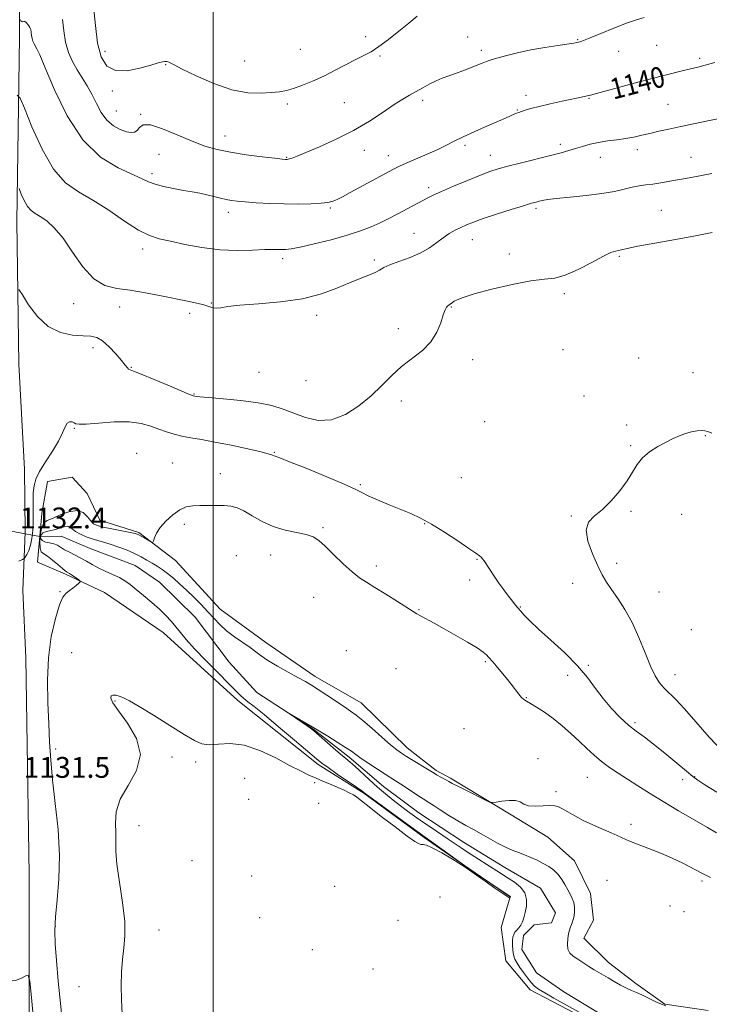
# Model space of a CAD drawing. Extents: x 2097300 to 2100200, y 349800 to 352700.
# Drawn here: x 2097926 to 2098191, y 351613 to 351991 of the extents above; entities that cross this region are included whole.
import ezdxf

# ---------------------------------------------------------------- set-up
doc = ezdxf.new("R2010")
doc.units = 0
doc.header["$MEASUREMENT"] = 0
doc.linetypes.add('rvrstm', pattern=[117.1, 50, -3.9, 0.5, -3.9, 0.5, -3.9, 0.5, -3.9, 50])
for name, color, linetype, lineweight in [('32000', 7, 'Continuous', 0), ('CULVERT - HEADWALL', 44, 'Continuous', 13), ('DTM HARD BREAKLINE', 7, 'Continuous', 0), ('DTM SPOT ELEVATION', 2, 'Continuous', 13), ('INDEX CONTOUR', 41, 'Continuous', 13), ('INDEX CONTOUR LABEL', 244, 'Continuous', 0), ('INTERMEDIATE CONTOUR', 44, 'Continuous', 0), ('SPOT ELEVATION', 7, 'Continuous', 0), ('STREAM - RIVER SINGLE LINE', 142, 'rvrstm', 0), ('STREAM - RIVER SINGLE LINE UNDER ROAD', 9, 'Continuous', 0)]:
    doc.layers.add(name, color=color, linetype=linetype, lineweight=lineweight)
doc.styles.add('Style-ITALICS', font='ITALICS.shx')

msp = doc.modelspace()

# ---------------------------------------------------------------- linework, layer by layer
at = {"layer": '32000', "flags": 128}
msp.add_lwpolyline([(2098000, 350000), (2098000, 352500)], dxfattribs=at)
at = {"layer": 'CULVERT - HEADWALL'}
msp.add_polyline3d([(2097934.13, 351801.61, 1131.65), (2097933.35, 351792.73, 1131.65), (2097932.48, 351782.94, 1131.65)], dxfattribs=at)
at = {"layer": 'DTM HARD BREAKLINE'}
for points in [[(2097929.35, 351548.14, 1133.46), (2097929.2, 351662.85, 1131.27), (2097927.94, 351746.18, 1131.03), (2097926.75, 351771.96, 1131.56), (2097927.68, 351794.38, 1132.37), (2097927.41, 351818.69, 1132.31), (2097925.24, 351859.03, 1132.62), (2097924.48, 351913.65, 1135.17), (2097925.55, 351984.68, 1139.25), (2097925.8, 352122.75, 1152.98), (2097925.57, 352223.71, 1163.41), (2097925.86, 352275.65, 1165.54), (2097925.84, 352294.74, 1166.17), (2097924.77, 352318.25, 1167), (2097922.26, 352370.21, 1167.81), (2097922.99, 352428.43, 1170.04), (2097922.36, 352459.14, 1171.5), (2097921.411, 352500, 1173.169)], [(2097934.13, 351801.61, 1131.65), (2097936.32, 351813.93, 1131.68), (2097945.74, 351815.58, 1131.4), (2097951.57, 351809.22, 1131.12), (2097956.45, 351799, 1130.89), (2097971.4, 351794.29, 1130.2), (2097985.54, 351783.55, 1129.67), (2098002.72, 351764.78, 1129.21), (2098020.24, 351752.02, 1128.9), (2098039.16, 351738.95, 1128.52), (2098056.85, 351728.82, 1128.75), (2098074.5, 351711.58, 1128.59), (2098085.72, 351702.88, 1128.27), (2098091.26, 351699.91, 1128.27), (2098114.49, 351685.73, 1127.87), (2098128.64, 351677.16, 1127.25), (2098138.93, 351668.15, 1126.96), (2098145.03, 351655.62, 1126.96), (2098146.21, 351645.27, 1127.16), (2098142.47, 351638.34, 1127.03), (2098151.98, 351629.03, 1126.71), (2098162.43, 351620.94, 1126.51), (2098173.66, 351613.01, 1126.25), (2098190.31, 351610.6, 1126.42)], [(2097934.13, 351801.61, 1131.65), (2097932.48, 351782.94, 1131.65), (2097943.26, 351778.25, 1130.28), (2097958.19, 351771.22, 1129.57), (2097980.8, 351755.81, 1129.12), (2098009.51, 351729.72, 1128.67), (2098040.4, 351705.15, 1128.32), (2098057.93, 351694.1, 1128.1), (2098081.14, 351677.14, 1128.13), (2098098.21, 351665.16, 1128.01), (2098114.2, 351654.26, 1128.01), (2098110.74, 351642.55, 1127.79), (2098112.52, 351629.73, 1127.2), (2098121.87, 351618.56, 1126.68), (2098141.72, 351608.11, 1126.51)]]:
    msp.add_polyline3d(points, dxfattribs=at)
at = {"layer": 'DTM SPOT ELEVATION'}
for p in [(2098058.61, 351984.83, 1144.5), (2098097.84, 351984.71, 1142.8), (2098140.13, 351983.72, 1142.1), (2098170.52, 351981.58, 1141.2), (2097958.34, 351979.25, 1144.6), (2098033.45, 351979.97, 1145.2), (2098064.08, 351977.42, 1143.8), (2098103.04, 351979.59, 1142.4), (2098155.8, 351979.16, 1141.3), (2098186.99, 351976.53, 1140.3), (2097981.77, 351974.06, 1143.9), (2098012.06, 351975.52, 1145.1), (2097961.28, 351963.95, 1143.7), (2098120.22, 351962.27, 1140.5), (2098028.47, 351959.01, 1143.6), (2098050.39, 351959.49, 1142.9), (2098080.49, 351960.39, 1141.6), (2098144.46, 351961.13, 1139.9), (2098174.86, 351958.9, 1138.9), (2097962.75, 351956.33, 1142.9), (2097972.08, 351955.02, 1142.1), (2098116.86, 351956.62, 1140.1), (2098004.47, 351946.72, 1142.7), (2098096.8, 351943.1, 1139.7), (2098133.47, 351943.45, 1138.4), (2097979.21, 351939.61, 1141.1), (2098028.18, 351938.53, 1142.1), (2098058.05, 351941.11, 1141.4), (2098067.33, 351939.17, 1140.7), (2098106.54, 351939.23, 1138.7), (2098163.04, 351941.38, 1137.5), (2098148.8, 351938.44, 1137.3), (2098183.65, 351938.43, 1136.8), (2097976.43, 351932.16, 1140.4), (2098082.81, 351926.77, 1138.4), (2098005.85, 351917.34, 1139.5), (2098045.08, 351919.02, 1139.8), (2098124.08, 351918.82, 1135.7), (2098172.3, 351918.15, 1134.9), (2098077.18, 351909.3, 1136.8), (2098099.66, 351906.79, 1135.2), (2097972.93, 351903.23, 1137.5), (2098113.77, 351901.37, 1134.4), (2098026.65, 351899.5, 1137.6), (2098061.91, 351899.07, 1136.3), (2098156.08, 351900.4, 1133.8), (2098134.93, 351886.04, 1133.7), (2097946.33, 351882.2, 1135.4), (2097999.21, 351882.53, 1136.1), (2097964.07, 351881.01, 1135.3), (2097990.93, 351878.55, 1135.6), (2098091.56, 351880.97, 1133.9), (2098039.75, 351877.77, 1135.5), (2098071.22, 351872.59, 1134.6), (2097953.83, 351865.35, 1133.5), (2098134.48, 351864.56, 1132.6), (2098099.69, 351860.76, 1133.4), (2098163.58, 351861.37, 1132.4), (2097968.55, 351857.73, 1134.1), (2098017.59, 351855.82, 1135.1), (2098184.42, 351855.67, 1133.1), (2098035.69, 351852.66, 1135.5), (2097992.56, 351847.57, 1134.1), (2098072.3, 351844.77, 1133.4), (2098142.55, 351846.71, 1132.8), (2098104.33, 351836.84, 1133.4), (2097946.57, 351834.36, 1131.9), (2098158.88, 351835.6, 1133.7), (2098189.12, 351831.54, 1134.1), (2098023.45, 351825.05, 1132.1), (2098160.42, 351827.69, 1133.9), (2097970.55, 351824.69, 1130.6), (2097984.41, 351820.96, 1130.7), (2098002.78, 351816.86, 1130.5), (2098095.32, 351815.43, 1133.2), (2098056.61, 351812.72, 1132.2), (2098160.58, 351802.37, 1134.1), (2098137.64, 351800.63, 1133.9), (2098180.12, 351801.26, 1134.5), (2097988.9, 351797.47, 1129.7), (2098042.14, 351796.13, 1130.2), (2098081.33, 351797.67, 1131.9), (2098008.84, 351785.41, 1129.2), (2098022.13, 351785.64, 1129.3), (2098101.41, 351783.92, 1131.9), (2098062.64, 351781.4, 1130.4), (2098155.05, 351782.47, 1134.5), (2098098.55, 351776.08, 1131.3), (2098138.11, 351774.8, 1133.2), (2097941.11, 351771.59, 1130.1), (2098038.57, 351769.34, 1129.2), (2098171.37, 351771.4, 1135.1), (2098079.05, 351764.68, 1130.1), (2098118.11, 351765.61, 1132.1), (2098183.73, 351756.96, 1135.5), (2097945.59, 351748.12, 1128.6), (2098051.19, 351748.86, 1128.5), (2098070.26, 351741.93, 1128.8), (2098104.58, 351744.61, 1129.8), (2098144.17, 351743.24, 1132.1), (2098136.19, 351739.43, 1131.7), (2098177.52, 351739.68, 1134.7), (2098120.37, 351730.87, 1130.1), (2097962.26, 351729.52, 1127.9), (2098162.08, 351721.2, 1132.3), (2098096.41, 351718.91, 1128.5), (2097939.49, 351711.08, 1129.7), (2097984.15, 351708.04, 1127.7), (2097993.23, 351706.15, 1127.8), (2098124.86, 351707.41, 1128.3), (2098143.78, 351700.15, 1129.1), (2098185.11, 351700.48, 1132.1), (2098012.09, 351699.82, 1127.3), (2098039.01, 351698.18, 1127.9), (2098180.4, 351699.3, 1131.3), (2098131.79, 351694.74, 1128.3), (2098013.64, 351691.8, 1127.3), (2098040.54, 351690.25, 1127.6), (2097971.42, 351681.69, 1127.2), (2098160.54, 351682.2, 1128.4), (2097991.85, 351668.17, 1127.1), (2098014.77, 351662.31, 1126.8), (2098151.4, 351660.68, 1126.9), (2098187.86, 351660.33, 1127.7), (2098046.7, 351658.32, 1126.9), (2098087.21, 351654.15, 1126.8), (2098175.58, 351650.72, 1126.9), (2098180.94, 351648.57, 1126.9), (2098017.84, 351646.29, 1126.6), (2098071.04, 351645.27, 1126.8), (2097939.3, 351642.89, 1129.9), (2097979.12, 351641.51, 1127.2), (2098038.08, 351633.91, 1126.8), (2098061.45, 351626.56, 1126.6), (2097948.38, 351619.69, 1128.9)]:
    msp.add_point(p, dxfattribs=at)
at = {"layer": 'INDEX CONTOUR'}
for points in [[(2097925.83, 351991.442, 1140), (2097926.062, 351990.967, 1140), (2097926.378, 351990.638, 1140), (2097926.7721, 351990.579, 1140), (2097927.206, 351990.652, 1140), (2097927.629, 351990.657, 1140), (2097928.007, 351990.439, 1140), (2097928.364, 351990.04, 1140), (2097929.15, 351989.027, 1140), (2097929.547, 351988.4081, 1140), (2097929.86, 351987.596, 1140), (2097930.049, 351986.538, 1140), (2097930.187, 351985.34, 1140), (2097930.375, 351984.148, 1140), (2097930.691, 351983.078, 1140), (2097931.115, 351982.1251, 1140), (2097932.206, 351980.205, 1140), (2097933.325, 351977.846, 1140), (2097935.457, 351972.82, 1140), (2097938.985, 351964.4, 1140), (2097943.848, 351954.37, 1140), (2097949.87, 351945.145, 1140), (2097956.725, 351938.6, 1140), (2097963.4741, 351934.46, 1140), (2097972.666, 351930.232, 1140), (2097975.154, 351929.07, 1140), (2097977.625, 351928.166, 1140), (2097980.93, 351927.311, 1140), (2097984.775, 351926.504, 1140), (2097988.582, 351925.794, 1140), (2097991.906, 351925.207, 1140), (2097994.8221, 351924.678, 1140), (2097997.54, 351924.117, 1140), (2098000.21, 351923.467, 1140), (2098002.754, 351922.805, 1140), (2098005.034, 351922.239, 1140), (2098007.039, 351921.847, 1140), (2098009.251, 351921.57, 1140), (2098012.28, 351921.318, 1140), (2098016.544, 351921.029, 1140), (2098021.7129, 351920.753, 1140), (2098027.27, 351920.566, 1140), (2098032.709, 351920.528, 1140), (2098037.5769, 351920.625, 1140), (2098041.435, 351920.827, 1140), (2098043.998, 351921.108, 1140), (2098045.602, 351921.463, 1140), (2098046.74, 351921.89, 1140), (2098047.918, 351922.439, 1140), (2098049.696, 351923.354, 1140), (2098052.649, 351924.93, 1140), (2098069.363, 351933.938, 1140), (2098071.601, 351935.057, 1140), (2098074.204, 351936.219, 1140), (2098082.257, 351939.647, 1140), (2098086.35, 351941.485, 1140), (2098089.641, 351943.116, 1140), (2098092.637, 351944.684, 1140), (2098096.117, 351946.414, 1140), (2098100.577, 351948.4401, 1140), (2098105.383, 351950.5309, 1140), (2098109.6211, 351952.361, 1140), (2098112.596, 351953.682, 1140), (2098115.696, 351955.099, 1140), (2098116.591, 351955.46, 1140), (2098117.439, 351955.752, 1140), (2098119.943, 351956.576, 1140), (2098122.121, 351957.229, 1140), (2098125.293, 351958.054, 1140), (2098129.543, 351959.028, 1140), (2098134.157, 351960.02, 1140), (2098142.761, 351961.833, 1140), (2098143.79, 351962.061, 1140), (2098144.581, 351962.249, 1140), (2098145.897, 351962.5989, 1140), (2098158.594, 351966.089, 1140), (2098163.759, 351967.485, 1140), (2098167.674, 351968.507, 1140), (2098180.286, 351971.673, 1140), (2098183.492, 351972.462, 1140), (2098186.276, 351973.12, 1140), (2098189.14, 351973.851, 1140), (2098192.765, 351974.921, 1140)], [(2097942.0579, 351605.672, 1130), (2097941.252, 351613.25, 1130), (2097940.4489, 351621.873, 1130), (2097939.752, 351629.868, 1130), (2097939.267, 351636.054, 1130), (2097939.096, 351641.202, 1130), (2097939.343, 351646.572, 1130), (2097940.011, 351653.188, 1130), (2097940.705, 351661.116, 1130), (2097940.9309, 351670.188, 1130), (2097940.356, 351680.107, 1130), (2097939.295, 351690.083, 1130), (2097938.226, 351699.197, 1130), (2097937.514, 351706.852, 1130), (2097937.083, 351713.724, 1130), (2097936.747, 351720.809, 1130), (2097936.402, 351728.8381, 1130), (2097936.272, 351737.488, 1130), (2097936.663, 351746.172, 1130), (2097937.766, 351754.298, 1130), (2097939.308, 351761.257, 1130), (2097940.898, 351766.4369, 1130), (2097942.244, 351769.476, 1130), (2097943.432, 351771.011, 1130), (2097944.648, 351771.931, 1130), (2097946.0011, 351772.937, 1130), (2097947.317, 351773.9781, 1130), (2097948.345, 351774.818, 1130), (2097948.878, 351775.304, 1130), (2097948.865, 351775.629, 1130), (2097948.292, 351776.07, 1130), (2097945.9021, 351777.714, 1130), (2097944.72, 351778.5049, 1130), (2097943.885, 351779.045, 1130), (2097943.117, 351779.59, 1130), (2097942.011, 351780.5, 1130), (2097940.298, 351781.992, 1130), (2097938.268, 351783.711, 1130), (2097936.348, 351785.163, 1130), (2097934.885, 351786.052, 1130), (2097933.922, 351786.884, 1130), (2097933.422, 351788.362, 1130), (2097933.341, 351790.926, 1130), (2097933.608, 351793.946, 1130), (2097934.143, 351796.525, 1130), (2097934.9289, 351798.028, 1130), (2097936.196, 351798.869, 1130), (2097938.237, 351799.724, 1130), (2097941.186, 351801.031, 1130), (2097944.544, 351802.29, 1130), (2097947.655, 351802.763, 1130), (2097950.011, 351801.96, 1130), (2097951.697, 351800.375, 1130), (2097952.946, 351798.75, 1130), (2097954.038, 351797.655, 1130), (2097955.447, 351796.964, 1130), (2097957.697, 351796.382, 1130), (2097961.062, 351795.685, 1130), (2097968.04, 351794.326, 1130), (2097970.003, 351793.905, 1130), (2097971.118, 351793.55, 1130), (2097972.053, 351793.064, 1130), (2097973.308, 351792.324, 1130), (2097975.833, 351790.7899, 1130), (2097976.479, 351790.434, 1130), (2097976.785, 351790.521, 1130), (2097977.013, 351791.125, 1130), (2097977.419, 351792.2971, 1130), (2097978.225, 351793.999, 1130), (2097979.648, 351796.167, 1130), (2097981.805, 351798.672, 1130), (2097984.42, 351801.123, 1130), (2097987.12, 351803.062, 1130), (2097989.636, 351804.159, 1130), (2097992.125, 351804.603, 1130), (2097994.847, 351804.708, 1130), (2097997.961, 351804.733, 1130), (2098001.209, 351804.709, 1130), (2098004.232, 351804.608, 1130), (2098006.797, 351804.368, 1130), (2098009.19, 351803.782, 1130), (2098011.823, 351802.611, 1130), (2098015.028, 351800.739, 1130), (2098018.802, 351798.562, 1130), (2098023.063, 351796.603, 1130), (2098027.6451, 351795.249, 1130), (2098035.777, 351793.577, 1130), (2098038.428, 351792.66, 1130), (2098040.5779, 351791.261, 1130), (2098043.002, 351789.044, 1130), (2098046.243, 351785.861, 1130), (2098049.904, 351782.302, 1130), (2098053.354, 351779.14, 1130), (2098056.184, 351776.908, 1130), (2098058.8781, 351775.162, 1130), (2098062.141, 351773.212, 1130), (2098066.39, 351770.596, 1130), (2098070.896, 351767.76, 1130), (2098076.923, 351763.91, 1130), (2098078.321, 351763.04, 1130), (2098079.727, 351762.234, 1130), (2098084.895, 351759.401, 1130), (2098088.732, 351757.283, 1130), (2098093.225, 351754.761, 1130), (2098097.711, 351752.178, 1130), (2098101.403, 351749.942, 1130), (2098103.734, 351748.353, 1130), (2098105.017, 351747.268, 1130), (2098105.785, 351746.436, 1130), (2098107.441, 351744.547, 1130), (2098108.749, 351743.024, 1130), (2098110.535, 351740.905, 1130), (2098112.569, 351738.445, 1130), (2098114.534, 351735.998, 1130), (2098117.496, 351732.154, 1130), (2098118.536, 351730.918, 1130), (2098119.405, 351730.138, 1130), (2098120.428, 351729.505, 1130), (2098121.979, 351728.635, 1130), (2098124.329, 351727.22, 1130), (2098127.309, 351725.26, 1130), (2098130.645, 351722.832, 1130), (2098134.086, 351720.034, 1130), (2098137.474, 351717.048, 1130), (2098140.677, 351714.08, 1130), (2098143.616, 351711.295, 1130), (2098146.42, 351708.711, 1130), (2098149.27, 351706.305, 1130), (2098152.3251, 351704.039, 1130), (2098155.639, 351701.806, 1130), (2098159.245, 351699.486, 1130), (2098163.2019, 351696.9601, 1130), (2098167.688, 351694.14, 1130), (2098172.908, 351690.9421, 1130), (2098178.882, 351687.381, 1130), (2098184.873, 351683.87, 1130), (2098189.962, 351680.921, 1130), (2098193.482, 351678.902, 1130)]]:
    msp.add_polyline3d(points, dxfattribs=at)
at = {"layer": 'INTERMEDIATE CONTOUR'}
for points in [[(2097954.025, 351996.49, 1144), (2097954.75, 351989.182, 1144), (2097955.542, 351982.394, 1144), (2097956.88, 351977.109, 1144), (2097959.07, 351973.565, 1144), (2097962.381, 351971.81, 1144), (2097966.867, 351971.753, 1144), (2097971.731, 351972.733, 1144), (2097975.966, 351973.946, 1144), (2097978.8081, 351974.749, 1144), (2097980.472, 351975.139, 1144), (2097981.421, 351975.273, 1144), (2097982.053, 351975.283, 1144), (2097982.526, 351975.201, 1144), (2097982.939, 351975.034, 1144), (2097984.956, 351973.962, 1144), (2097988.107, 351972.366, 1144), (2097993.4649, 351969.77, 1144), (2098000.193, 351966.846, 1144), (2098007.119, 351964.479, 1144), (2098013.258, 351963.322, 1144), (2098018.3799, 351963.116, 1144), (2098022.445, 351963.37, 1144), (2098025.522, 351963.705, 1144), (2098028.124, 351964.177, 1144), (2098030.874, 351964.95, 1144), (2098034.257, 351966.152, 1144), (2098038.198, 351967.76, 1144), (2098042.485, 351969.717, 1144), (2098046.886, 351971.924, 1144), (2098051.105, 351974.138, 1144), (2098054.828, 351976.078, 1144), (2098057.8849, 351977.594, 1144), (2098060.67, 351979.069, 1144), (2098063.719, 351981.016, 1144), (2098067.397, 351983.772, 1144), (2098071.371, 351986.975, 1144), (2098075.135, 351990.083, 1144), (2098078.412, 351992.672, 1144)], [(2097942.048, 351991.494, 1142), (2097942.552, 351987.1, 1142), (2097943.241, 351982.729, 1142), (2097944.399, 351978.807, 1142), (2097945.955, 351975.313, 1142), (2097947.751, 351972.114, 1142), (2097951.539, 351966.011, 1142), (2097953.372, 351962.752, 1142), (2097955.118, 351959.216, 1142), (2097956.945, 351955.733, 1142), (2097959.072, 351952.732, 1142), (2097961.614, 351950.548, 1142), (2097964.277, 351949.125, 1142), (2097966.662, 351948.308, 1142), (2097968.467, 351947.976, 1142), (2097969.767, 351948.137, 1142), (2097970.731, 351948.831, 1142), (2097971.627, 351949.967, 1142), (2097973.108, 351950.915, 1142), (2097975.928, 351950.916, 1142), (2097980.54, 351949.47, 1142), (2097986.2021, 351947.128, 1142), (2097991.873, 351944.702, 1142), (2097996.814, 351942.832, 1142), (2098001.483, 351941.475, 1142), (2098006.638, 351940.416, 1142), (2098012.707, 351939.486, 1142), (2098018.801, 351938.704, 1142), (2098023.7, 351938.136, 1142), (2098026.523, 351937.823, 1142), (2098027.734, 351937.699, 1142), (2098028.137, 351937.675, 1142), (2098028.417, 351937.68, 1142), (2098028.795, 351937.735, 1142), (2098029.375, 351937.881, 1142), (2098030.346, 351938.198, 1142), (2098032.225, 351938.913, 1142), (2098035.615, 351940.29, 1142), (2098040.86, 351942.511, 1142), (2098047.279, 351945.429, 1142), (2098053.937, 351948.81, 1142), (2098060.028, 351952.398, 1142), (2098065.283, 351955.833, 1142), (2098069.568, 351958.733, 1142), (2098072.844, 351960.839, 1142), (2098075.475, 351962.392, 1142), (2098080.531, 351965.216, 1142), (2098083.205, 351966.663, 1142), (2098085.727, 351967.911, 1142), (2098087.993, 351968.846, 1142), (2098093.129, 351970.675, 1142), (2098096.652, 351972.029, 1142), (2098103.366, 351974.719, 1142), (2098105.318, 351975.475, 1142), (2098106.864, 351975.979, 1142), (2098108.981, 351976.565, 1142), (2098112.409, 351977.477, 1142), (2098116.942, 351978.6, 1142), (2098122.132, 351979.735, 1142), (2098127.502, 351980.71, 1142), (2098132.435, 351981.482, 1142), (2098138.596, 351982.384, 1142), (2098139.766, 351982.583, 1142), (2098140.38, 351982.717, 1142), (2098141.033, 351982.898, 1142), (2098142.332, 351983.362, 1142), (2098144.884, 351984.375, 1142), (2098149.0269, 351986.08, 1142), (2098154.012, 351988.116, 1142), (2098158.816, 351989.998, 1142), (2098162.652, 351991.343, 1142), (2098165.677, 351992.179, 1142)], [(2097924.666, 351962.34, 1138), (2097925.798, 351961.211, 1138), (2097927.434, 351957.311, 1138), (2097930.305, 351950.216, 1138), (2097934.191, 351941.666, 1138), (2097938.629, 351933.948, 1138), (2097943.274, 351928.7291, 1138), (2097948.234, 351925.223, 1138), (2097953.731, 351922.026, 1138), (2097959.827, 351918.117, 1138), (2097965.937, 351913.997, 1138), (2097971.314, 351910.549, 1138), (2097975.505, 351908.401, 1138), (2097979.234, 351907.167, 1138), (2097983.516, 351906.205, 1138), (2097989.097, 351905.0401, 1138), (2097995.635, 351903.852, 1138), (2098002.519, 351902.991, 1138), (2098009.16, 351902.696, 1138), (2098015.073, 351902.792, 1138), (2098019.798, 351902.996, 1138), (2098023.035, 351903.0859, 1138), (2098025.125, 351903.073, 1138), (2098026.5689, 351903.03, 1138), (2098027.92, 351903.049, 1138), (2098029.935, 351903.303, 1138), (2098033.421, 351903.988, 1138), (2098038.845, 351905.223, 1138), (2098045.302, 351906.828, 1138), (2098051.547, 351908.546, 1138), (2098056.617, 351910.178, 1138), (2098060.6851, 351911.747, 1138), (2098064.207, 351913.334, 1138), (2098067.555, 351914.99, 1138), (2098070.7479, 351916.66, 1138), (2098080.779, 351922.062, 1138), (2098082.492, 351922.966, 1138), (2098084.548, 351923.962, 1138), (2098087.705, 351925.372, 1138), (2098092.401, 351927.38, 1138), (2098097.788, 351929.627, 1138), (2098102.701, 351931.618, 1138), (2098106.356, 351933.006, 1138), (2098109.508, 351934.029, 1138), (2098113.296, 351935.069, 1138), (2098118.481, 351936.402, 1138), (2098129.665, 351939.217, 1138), (2098133.696, 351940.244, 1138), (2098136.713, 351941.052, 1138), (2098139.315, 351941.81, 1138), (2098142.005, 351942.644, 1138), (2098144.925, 351943.4849, 1138), (2098148.123, 351944.22, 1138), (2098151.602, 351944.774, 1138), (2098155.171, 351945.226, 1138), (2098158.595, 351945.694, 1138), (2098161.717, 351946.27, 1138), (2098164.704, 351946.948, 1138), (2098167.807, 351947.695, 1138), (2098171.252, 351948.4909, 1138), (2098175.18, 351949.355, 1138), (2098179.7111, 351950.315, 1138), (2098190.194, 351952.483, 1138), (2098195.1951, 351953.538, 1138)], [(2097925.346, 351926.455, 1136), (2097926.189, 351924.374, 1136), (2097927.328, 351921.867, 1136), (2097928.6299, 351919.603, 1136), (2097930.01, 351918.059, 1136), (2097931.588, 351916.94, 1136), (2097933.538, 351915.754, 1136), (2097935.99, 351914.031, 1136), (2097938.921, 351911.379, 1136), (2097942.268, 351907.425, 1136), (2097945.964, 351902.084, 1136), (2097949.924, 351896.425, 1136), (2097954.058, 351891.809, 1136), (2097958.333, 351889.206, 1136), (2097962.934, 351888.0489, 1136), (2097968.104, 351887.379, 1136), (2097973.939, 351886.442, 1136), (2097979.949, 351885.279, 1136), (2097990.083, 351883.191, 1136), (2097993.68, 351882.426, 1136), (2097996.401, 351881.757, 1136), (2097999.9111, 351880.67, 1136), (2098001.285, 351880.484, 1136), (2098002.917, 351880.666, 1136), (2098005.607, 351881.101, 1136), (2098010.2579, 351881.625, 1136), (2098017.375, 351882.1489, 1136), (2098025.892, 351882.88, 1136), (2098034.348, 351884.099, 1136), (2098041.568, 351885.969, 1136), (2098047.513, 351888.174, 1136), (2098052.431, 351890.278, 1136), (2098056.522, 351891.9441, 1136), (2098059.802, 351893.218, 1136), (2098062.238, 351894.246, 1136), (2098063.934, 351895.17, 1136), (2098065.545, 351896.11, 1136), (2098067.861, 351897.185, 1136), (2098071.407, 351898.49, 1136), (2098075.645, 351900.033, 1136), (2098079.771, 351901.799, 1136), (2098083.162, 351903.7471, 1136), (2098085.933, 351905.731, 1136), (2098088.379, 351907.575, 1136), (2098090.743, 351909.144, 1136), (2098093.042, 351910.456, 1136), (2098095.24, 351911.565, 1136), (2098097.409, 351912.553, 1136), (2098100.053, 351913.599, 1136), (2098103.784, 351914.911, 1136), (2098108.907, 351916.596, 1136), (2098114.486, 351918.374, 1136), (2098119.277, 351919.868, 1136), (2098122.36, 351920.8, 1136), (2098124.117, 351921.3, 1136), (2098125.256, 351921.598, 1136), (2098126.478, 351921.888, 1136), (2098128.471, 351922.229, 1136), (2098131.915, 351922.644, 1136), (2098137.181, 351923.154, 1136), (2098143.396, 351923.778, 1136), (2098149.377, 351924.532, 1136), (2098154.196, 351925.406, 1136), (2098157.952, 351926.283, 1136), (2098161, 351927.015, 1136), (2098163.679, 351927.505, 1136), (2098166.258, 351927.854, 1136), (2098168.988, 351928.209, 1136), (2098172.067, 351928.685, 1136), (2098175.47, 351929.272, 1136), (2098182.963, 351930.6191, 1136), (2098187.091, 351931.395, 1136), (2098191.618, 351932.313, 1136)], [(2097925.2969, 351887.672, 1134), (2097926.642, 351885.579, 1134), (2097929.025, 351881.785, 1134), (2097932.4099, 351877.294, 1134), (2097936.587, 351873.417, 1134), (2097941.282, 351871.1409, 1134), (2097945.947, 351870.173, 1134), (2097949.968, 351869.895, 1134), (2097952.931, 351869.723, 1134), (2097955.226, 351869.208, 1134), (2097957.442, 351867.931, 1134), (2097959.993, 351865.661, 1134), (2097962.591, 351862.914, 1134), (2097964.769, 351860.395, 1134), (2097966.185, 351858.651, 1134), (2097966.997, 351857.618, 1134), (2097967.485, 351857.076, 1134), (2097968.021, 351856.767, 1134), (2097969.352, 351856.268, 1134), (2097972.318, 351855.121, 1134), (2097977.34, 351853.063, 1134), (2097983.161, 351850.626, 1134), (2097990.929, 351847.355, 1134), (2097992.056, 351846.893, 1134), (2097992.343, 351846.797, 1134), (2097992.9669, 351846.683, 1134), (2097993.451, 351846.6059, 1134), (2097994.892, 351846.453, 1134), (2097998.167, 351846.172, 1134), (2098003.76, 351845.715, 1134), (2098010.6, 351845.057, 1134), (2098017.225, 351844.179, 1134), (2098022.538, 351843.067, 1134), (2098026.895, 351841.724, 1134), (2098031.016, 351840.16, 1134), (2098035.4861, 351838.507, 1134), (2098040.342, 351837.398, 1134), (2098045.488, 351837.588, 1134), (2098050.79, 351839.586, 1134), (2098055.972, 351842.923, 1134), (2098060.7199, 351846.88, 1134), (2098064.838, 351850.844, 1134), (2098068.598, 351854.609, 1134), (2098072.3889, 351858.07, 1134), (2098080.395, 351864.239, 1134), (2098083.706, 351867.525, 1134), (2098085.994, 351871.2239, 1134), (2098087.448, 351874.888, 1134), (2098088.399, 351877.915, 1134), (2098089.13, 351879.862, 1134), (2098089.7121, 351880.9201, 1134), (2098090.169, 351881.436, 1134), (2098090.527, 351881.718, 1134), (2098091.127, 351882.078, 1134), (2098091.946, 351882.678, 1134), (2098092.633, 351883.137, 1134), (2098093.75, 351883.741, 1134), (2098096.032, 351884.629, 1134), (2098100.342, 351885.9609, 1134), (2098107.103, 351887.783, 1134), (2098114.962, 351889.669, 1134), (2098122.125, 351891.074, 1134), (2098127.309, 351891.684, 1134), (2098131.275, 351892.095, 1134), (2098135.297, 351893.129, 1134), (2098140.262, 351895.326, 1134), (2098145.503, 351898.075, 1134), (2098149.969, 351900.4811, 1134), (2098152.886, 351901.872, 1134), (2098154.599, 351902.467, 1134), (2098155.733, 351902.71, 1134), (2098156.963, 351902.99, 1134), (2098159.165, 351903.48, 1134), (2098163.2661, 351904.298, 1134), (2098169.791, 351905.5059, 1134), (2098177.662, 351906.932, 1134), (2098185.4, 351908.35, 1134), (2098191.823, 351909.557, 1134)], [(2097925.249, 351783.238, 1132), (2097926.679, 351783.899, 1132), (2097927.324, 351784.321, 1132), (2097927.737, 351784.866, 1132), (2097928.349, 351785.841, 1132), (2097929.1, 351787.332, 1132), (2097929.806, 351789.373, 1132), (2097930.321, 351791.976, 1132), (2097930.636, 351795.077, 1132), (2097930.782, 351798.592, 1132), (2097930.799, 351802.391, 1132), (2097930.783, 351806.155, 1132), (2097930.842, 351809.519, 1132), (2097931.112, 351812.2731, 1132), (2097931.833, 351814.832, 1132), (2097933.273, 351817.766, 1132), (2097935.548, 351821.455, 1132), (2097938.17, 351825.518, 1132), (2097940.498, 351829.381, 1132), (2097942.063, 351832.557, 1132), (2097943.07, 351834.896, 1132), (2097943.892, 351836.33, 1132), (2097944.813, 351836.862, 1132), (2097945.754, 351836.77, 1132), (2097946.545, 351836.399, 1132), (2097947.197, 351836.056, 1132), (2097948.438, 351835.883, 1132), (2097951.175, 351835.982, 1132), (2097955.954, 351836.376, 1132), (2097961.869, 351836.775, 1132), (2097967.654, 351836.815, 1132), (2097972.321, 351836.236, 1132), (2097976.004, 351835.223, 1132), (2097979.115, 351834.068, 1132), (2097982.025, 351833.014, 1132), (2097984.933, 351832.106, 1132), (2097987.997, 351831.339, 1132), (2097991.4089, 351830.68, 1132), (2097995.498, 351829.977, 1132), (2098000.628, 351829.049, 1132), (2098006.887, 351827.796, 1132), (2098013.252, 351826.43, 1132), (2098018.426, 351825.242, 1132), (2098021.466, 351824.453, 1132), (2098022.839, 351824.006, 1132), (2098023.367, 351823.773, 1132), (2098025.555, 351822.961, 1132), (2098029.383, 351821.469, 1132), (2098035.967, 351818.828, 1132), (2098043.69, 351815.666, 1132), (2098050.394, 351812.835, 1132), (2098054.54, 351810.951, 1132), (2098057.074, 351809.679, 1132), (2098059.562, 351808.451, 1132), (2098063.186, 351806.84, 1132), (2098067.584, 351804.985, 1132), (2098075.932, 351801.557, 1132), (2098079.7161, 351799.824, 1132), (2098083.9431, 351797.529, 1132), (2098088.94, 351794.427, 1132), (2098094.017, 351791.067, 1132), (2098098.232, 351788.195, 1132), (2098100.891, 351786.363, 1132), (2098102.299, 351785.356, 1132), (2098103.01, 351784.764, 1132), (2098103.524, 351784.203, 1132), (2098104.111, 351783.39, 1132), (2098106.301, 351780.0631, 1132), (2098107.9641, 351777.57, 1132), (2098109.823, 351774.866, 1132), (2098111.722, 351772.214, 1132), (2098113.499, 351769.816, 1132), (2098114.99, 351767.856, 1132), (2098116.104, 351766.435, 1132), (2098117.038, 351765.304, 1132), (2098118.064, 351764.129, 1132), (2098119.474, 351762.582, 1132), (2098121.66, 351760.371, 1132), (2098125.036, 351757.207, 1132), (2098129.78, 351752.952, 1132), (2098135.128, 351748.048, 1132), (2098140.077, 351743.088, 1132), (2098143.9, 351738.539, 1132), (2098146.948, 351734.379, 1132), (2098149.847, 351730.462, 1132), (2098153.064, 351726.703, 1132), (2098156.449, 351723.249, 1132), (2098159.695, 351720.309, 1132), (2098162.63, 351717.955, 1132), (2098165.628, 351715.723, 1132), (2098169.198, 351713.013, 1132), (2098173.609, 351709.467, 1132), (2098178.163, 351705.692, 1132), (2098181.921, 351702.539, 1132), (2098184.317, 351700.561, 1132), (2098186.261, 351699.128, 1132), (2098189.035, 351697.314, 1132), (2098193.542, 351694.458, 1132)], [(2098191.61, 351832.473, 1134), (2098190.112, 351833.049, 1134), (2098188.986, 351833.409, 1134), (2098187.746, 351833.518, 1134), (2098186.021, 351833.348, 1134), (2098183.905, 351832.9289, 1134), (2098181.61, 351832.298, 1134), (2098179.285, 351831.478, 1134), (2098176.824, 351830.418, 1134), (2098174.0571, 351829.0499, 1134), (2098170.918, 351827.3259, 1134), (2098167.754, 351825.279, 1134), (2098165.014, 351822.964, 1134), (2098162.973, 351820.406, 1134), (2098161.212, 351817.509, 1134), (2098159.136, 351814.151, 1134), (2098156.316, 351810.319, 1134), (2098152.995, 351806.4531, 1134), (2098149.58, 351803.106, 1134), (2098146.495, 351800.589, 1134), (2098144.233, 351798.261, 1134), (2098143.302, 351795.239, 1134), (2098143.997, 351790.949, 1134), (2098145.755, 351786.0489, 1134), (2098147.799, 351781.509, 1134), (2098149.545, 351778.021, 1134), (2098151.175, 351775.189, 1134), (2098153.065, 351772.345, 1134), (2098155.477, 351768.917, 1134), (2098158.232, 351764.733, 1134), (2098161.04, 351759.718, 1134)], [(2097964.955, 351609.146, 1128), (2097964.677, 351614.646, 1128), (2097964.608, 351620.125, 1128), (2097964.723, 351625.402, 1128), (2097965.068, 351630.248, 1128), (2097965.616, 351634.615, 1128), (2097966.048, 351639.192, 1128), (2097965.974, 351644.852, 1128), (2097965.157, 351652.086, 1128), (2097963.987, 351659.866, 1128), (2097963.009, 351666.78, 1128), (2097962.617, 351671.813, 1128), (2097962.601, 351675.5251, 1128), (2097962.598, 351678.873, 1128), (2097962.439, 351682.645, 1128), (2097962.72, 351686.97, 1128), (2097964.23, 351691.81, 1128), (2097967.314, 351697.123, 1128), (2097970.532, 351702.85, 1128), (2097972, 351708.9289, 1128), (2097970.445, 351715.19, 1128), (2097967.036, 351721.039, 1128), (2097963.552, 351725.776, 1128), (2097961.411, 351728.891, 1128), (2097960.593, 351730.643, 1128), (2097960.715, 351731.48, 1128), (2097961.431, 351731.793, 1128), (2097962.546, 351731.736, 1128), (2097963.899, 351731.404, 1128), (2097965.471, 351730.807, 1128), (2097967.799, 351729.62, 1128), (2097971.56, 351727.434, 1128), (2097977.0841, 351724.058, 1128), (2097983.325, 351720.175, 1128), (2097988.89, 351716.682, 1128), (2097992.788, 351714.302, 1128), (2097995.633, 351713.03, 1128), (2097998.443, 351712.686, 1128), (2098002.051, 351712.982, 1128), (2098006.57, 351713.214, 1128), (2098011.93, 351712.573, 1128), (2098017.951, 351710.525, 1128), (2098024.008, 351707.6521, 1128), (2098029.364, 351704.808, 1128), (2098033.496, 351702.659, 1128), (2098036.718, 351701.099, 1128), (2098039.559, 351699.829, 1128), (2098042.429, 351698.609, 1128), (2098045.28, 351697.417, 1128), (2098047.945, 351696.288, 1128), (2098050.287, 351695.251, 1128), (2098052.269, 351694.302, 1128), (2098053.879, 351693.43, 1128), (2098055.24, 351692.537, 1128), (2098057.013, 351691.18, 1128), (2098059.988, 351688.826, 1128), (2098064.606, 351685.2079, 1128), (2098069.894, 351681.121, 1128), (2098074.524, 351677.624, 1128), (2098077.496, 351675.521, 1128), (2098079.105, 351674.59, 1128), (2098079.974, 351674.357, 1128), (2098080.718, 351674.3471, 1128), (2098081.931, 351674.088, 1128), (2098084.201, 351673.111, 1128), (2098087.829, 351671.145, 1128), (2098091.972, 351668.716, 1128), (2098095.498, 351666.55, 1128), (2098097.653, 351665.137, 1128), (2098101.213, 351662.554, 1128), (2098104.494, 351660.261, 1128), (2098108.291, 351657.651, 1128), (2098113.29, 351654.245, 1128), (2098113.958, 351653.817, 1128), (2098114.074, 351653.811, 1128), (2098114.23, 351654.252, 1128), (2098114.121, 351654.346, 1128), (2098098.922, 351664.71, 1128), (2098097.51, 351665.7, 1128), (2098077.4299, 351680.172, 1128), (2098058.461, 351693.987, 1128), (2098057.929, 351694.416, 1128), (2098057.1031, 351695.014, 1128), (2098055.1329, 351696.384, 1128), (2098047.706, 351701.479, 1128), (2098044.167, 351703.931, 1128), (2098041.802, 351705.639, 1128), (2098039.679, 351707.345, 1128), (2098031.276, 351714.498, 1128), (2098025.154, 351719.674, 1128), (2098019.5899, 351724.307, 1128), (2098015.729, 351727.41, 1128), (2098013.3231, 351729.27, 1128), (2098011.773, 351730.4979, 1128), (2098010.4719, 351731.6891, 1128), (2098006.0469, 351736.171, 1128), (2098001.909, 351740.302, 1128), (2097997.133, 351745.098, 1128), (2097992.768, 351749.619, 1128), (2097989.604, 351753.145, 1128), (2097987.39, 351755.841, 1128), (2097985.612, 351758.09, 1128), (2097983.813, 351760.233, 1128), (2097981.767, 351762.437, 1128), (2097979.301, 351764.826, 1128), (2097976.345, 351767.452, 1128), (2097973.227, 351770.088, 1128), (2097970.376, 351772.4361, 1128), (2097968.081, 351774.281, 1128), (2097966.065, 351775.733, 1128), (2097963.91, 351776.988, 1128), (2097961.324, 351778.21, 1128), (2097958.509, 351779.442, 1128), (2097955.791, 351780.699, 1128), (2097953.4111, 351781.984, 1128), (2097951.26, 351783.263, 1128), (2097949.144, 351784.4881, 1128), (2097946.936, 351785.624, 1128), (2097944.781, 351786.677, 1128), (2097942.89, 351787.663, 1128), (2097940.099, 351789.375, 1128), (2097938.726, 351789.957, 1128), (2097937.104, 351790.307, 1128), (2097935.485, 351790.6239, 1128), (2097934.23, 351791.163, 1128), (2097933.632, 351792.086, 1128), (2097933.728, 351793.178, 1128), (2097934.492, 351794.134, 1128), (2097935.857, 351794.7331, 1128), (2097937.597, 351795.113, 1128), (2097939.448, 351795.501, 1128), (2097941.178, 351796.038, 1128), (2097942.689, 351796.534, 1128), (2097943.917, 351796.718, 1128), (2097944.865, 351796.391, 1128), (2097945.81, 351795.654, 1128), (2097947.0961, 351794.682, 1128), (2097948.957, 351793.6409, 1128), (2097951.195, 351792.646, 1128), (2097953.502, 351791.802, 1128), (2097955.667, 351791.163, 1128), (2097957.8711, 351790.578, 1128), (2097960.391, 351789.847, 1128), (2097963.395, 351788.824, 1128), (2097966.616, 351787.585, 1128), (2097969.676, 351786.261, 1128), (2097972.289, 351784.96, 1128), (2097974.523, 351783.704, 1128), (2097976.5379, 351782.492, 1128), (2097978.477, 351781.3, 1128), (2097980.43, 351780.022, 1128), (2097982.472, 351778.532, 1128), (2097984.67, 351776.725, 1128), (2097987.061, 351774.592, 1128), (2097989.674, 351772.149, 1128), (2097992.497, 351769.4379, 1128), (2097995.344, 351766.611, 1128), (2097997.988, 351763.849, 1128), (2098000.299, 351761.286, 1128), (2098002.542, 351758.881, 1128), (2098005.0831, 351756.545, 1128), (2098008.138, 351754.226, 1128), (2098014.196, 351750.068, 1128), (2098016.385, 351748.424, 1128), (2098018.4281, 351746.865, 1128), (2098021.042, 351745.094, 1128), (2098024.691, 351742.926, 1128), (2098028.808, 351740.623, 1128), (2098032.5709, 351738.559, 1128), (2098035.411, 351736.974, 1128), (2098037.774, 351735.574, 1128), (2098040.36, 351733.93, 1128), (2098043.644, 351731.762, 1128), (2098050.401, 351727.259, 1128), (2098052.814, 351725.666, 1128), (2098054.942, 351724.153, 1128), (2098057.512, 351722.087, 1128), (2098060.992, 351719.077, 1128), (2098064.825, 351715.689, 1128), (2098068.1941, 351712.731, 1128), (2098070.54, 351710.777, 1128), (2098072.336, 351709.469, 1128), (2098074.312, 351708.2169, 1128), (2098084.896, 351701.746, 1128), (2098085.814, 351701.214, 1128), (2098089.641, 351699.107, 1128), (2098090.628, 351698.546, 1128), (2098091.857, 351697.8729, 1128), (2098093.977, 351696.777, 1128), (2098097.348, 351695.085, 1128), (2098104.395, 351691.595, 1128), (2098106.252, 351690.723, 1128), (2098107.374, 351690.481, 1128), (2098108.721, 351690.663, 1128), (2098110.976, 351691.048, 1128), (2098113.705, 351691.363, 1128), (2098116.193, 351691.3221, 1128), (2098117.955, 351690.754, 1128), (2098119.417, 351689.947, 1128), (2098121.233, 351689.303, 1128), (2098123.838, 351689.113, 1128), (2098126.795, 351689.219, 1128), (2098129.445, 351689.3519, 1128), (2098131.328, 351689.273, 1128), (2098132.769, 351688.878, 1128), (2098134.289, 351688.094, 1128), (2098136.321, 351686.885, 1128), (2098138.952, 351685.3551, 1128), (2098142.1791, 351683.648, 1128), (2098145.908, 351681.906, 1128), (2098149.675, 351680.273, 1128), (2098152.923, 351678.892, 1128), (2098155.265, 351677.856, 1128), (2098158.583, 351676.325, 1128), (2098160.426, 351675.527, 1128), (2098162.674, 351674.614, 1128), (2098165.409, 351673.564, 1128), (2098168.68, 351672.347, 1128), (2098172.3841, 351670.906, 1128), (2098176.3781, 351669.179, 1128), (2098180.502, 351667.16, 1128), (2098188.096, 351663.193, 1128), (2098191.157, 351661.712, 1128)], [(2098161.04, 351759.718, 1134), (2098163.656, 351753.947, 1134), (2098166.015, 351748.096, 1134), (2098168.096, 351742.986, 1134), (2098169.914, 351739.225, 1134), (2098171.611, 351736.552, 1134), (2098173.362, 351734.487, 1134), (2098177.885, 351730.084, 1134), (2098181.219, 351726.523, 1134), (2098185.557, 351721.481, 1134), (2098190.684, 351715.602, 1134), (2098196.285, 351709.781, 1134)], [(2098140.728, 351609.9, 1126), (2098130.878, 351615.388, 1126), (2098127.441, 351617.336, 1126), (2098125.078, 351618.768, 1126), (2098123.503, 351619.955, 1126), (2098122.201, 351621.306, 1126), (2098120.772, 351623.11, 1126), (2098119.283, 351625.168, 1126), (2098117.916, 351627.157, 1126), (2098116.819, 351628.848, 1126), (2098116.0031, 351630.382, 1126), (2098115.446, 351631.993, 1126), (2098115.122, 351633.832, 1126), (2098114.995, 351635.732, 1126), (2098115.028, 351637.444, 1126), (2098115.194, 351638.781, 1126), (2098115.5079, 351639.817, 1126), (2098115.998, 351640.687, 1126), (2098116.6671, 351641.519, 1126), (2098117.433, 351642.406, 1126), (2098118.19, 351643.432, 1126), (2098118.856, 351644.684, 1126), (2098119.439, 351646.254, 1126), (2098119.972, 351648.235, 1126), (2098120.421, 351650.656, 1126), (2098120.481, 351653.282, 1126), (2098119.784, 351655.811, 1126), (2098118.102, 351658.003, 1126), (2098115.792, 351659.866, 1126), (2098113.351, 351661.471, 1126), (2098108.993, 351664.313, 1126), (2098106.578, 351665.869, 1126), (2098100.619, 351669.603, 1126), (2098097.721, 351671.449, 1126), (2098095.252, 351673.09, 1126), (2098090.339, 351676.457, 1126), (2098083.755, 351680.865, 1126), (2098080.39, 351683.14, 1126), (2098077.388, 351685.231, 1126), (2098074.644, 351687.218, 1126), (2098071.9579, 351689.237, 1126), (2098069.163, 351691.411, 1126), (2098066.223, 351693.802, 1126), (2098063.133, 351696.456, 1126), (2098059.945, 351699.344, 1126), (2098054.432, 351704.4531, 1126), (2098052.605, 351706.047, 1126), (2098050.983, 351707.385, 1126), (2098048.931, 351709.096, 1126), (2098046.051, 351711.588, 1126), (2098038.519, 351718.224, 1126), (2098037.39, 351719.138, 1126), (2098036.1, 351720.058, 1126), (2098029.162, 351724.769, 1126), (2098029.199, 351724.782, 1126), (2098038.069, 351719.604, 1126), (2098044.06, 351715.967, 1126), (2098047.663, 351713.755, 1126), (2098050.9031, 351711.711, 1126), (2098053.134, 351710.208, 1126), (2098054.871, 351708.953, 1126), (2098056.92, 351707.491, 1126), (2098059.833, 351705.515, 1126), (2098063.149, 351703.3259, 1126), (2098066.155, 351701.373, 1126), (2098070.13, 351698.8339, 1126), (2098072.077, 351697.572, 1126), (2098079.674, 351692.543, 1126), (2098081.297, 351691.502, 1126), (2098082.671, 351690.644, 1126), (2098084.487, 351689.493, 1126), (2098087.233, 351687.722, 1126), (2098090.587, 351685.584, 1126), (2098094.025, 351683.479, 1126), (2098097.15, 351681.702, 1126), (2098100.069, 351680.124, 1126), (2098103.017, 351678.514, 1126), (2098109.3239, 351674.913, 1126), (2098112.3061, 351673.344, 1126), (2098114.938, 351672.187, 1126), (2098117.333, 351671.294, 1126), (2098119.672, 351670.438, 1126), (2098122.086, 351669.441, 1126), (2098124.515, 351668.315, 1126), (2098126.853, 351667.118, 1126), (2098129.004, 351665.881, 1126), (2098130.928, 351664.5171, 1126), (2098132.601, 351662.9109, 1126), (2098134.011, 351661.003, 1126), (2098135.21, 351658.954, 1126), (2098136.264, 351656.983, 1126), (2098137.217, 351655.246, 1126), (2098138.018, 351653.656, 1126), (2098138.593, 351652.065, 1126), (2098138.888, 351650.37, 1126), (2098138.927, 351648.641, 1126), (2098138.752, 351646.995, 1126), (2098138.413, 351645.531, 1126), (2098137.992, 351644.274, 1126), (2098137.227, 351642.368, 1126), (2098136.922, 351641.424, 1126), (2098136.613, 351640.101, 1126), (2098136.294, 351638.218, 1126), (2098136.138, 351636.079, 1126), (2098136.36, 351634.11, 1126), (2098137.128, 351632.618, 1126), (2098138.414, 351631.434, 1126), (2098140.139, 351630.274, 1126), (2098144.38, 351627.514, 1126), (2098146.44, 351626.22, 1126), (2098148.224, 351625.17, 1126), (2098151.825, 351623.137, 1126), (2098154.104, 351621.798, 1126), (2098156.5521, 351620.38, 1126), (2098158.863, 351619.147, 1126), (2098160.834, 351618.269, 1126), (2098162.693, 351617.53, 1126), (2098164.77, 351616.619, 1126), (2098167.339, 351615.324, 1126), (2098170.438, 351613.811, 1126), (2098174.045, 351612.345, 1126)], [(2097932.496, 351590.462, 1132), (2097930.111, 351615.596, 1132), (2097929.4571, 351621.9149, 1132), (2097928.899, 351624.065, 1132), (2097927.958, 351623.889, 1132), (2097926.283, 351623.0071, 1132), (2097924.032, 351622.146, 1132), (2097921.492, 351621.807, 1132), (2097918.95, 351622.322, 1132), (2097916.694, 351623.341, 1132), (2097915.013, 351624.339, 1132), (2097913.991, 351624.78, 1132), (2097912.894, 351624.065, 1132), (2097910.78, 351621.581, 1132), (2097906.98, 351617.014, 1132), (2097901.906, 351611.249, 1132)]]:
    msp.add_polyline3d(points, dxfattribs=at)
at = {"layer": 'STREAM - RIVER SINGLE LINE'}
msp.add_polyline3d([(2097933.35, 351792.73, 1126.89), (2097941.58, 351792.94, 1126.75), (2097952.74, 351788.14, 1126.75), (2097969.96, 351781.59, 1126.75), (2097979.41, 351775.21, 1126.58), (2097993.03, 351761.7, 1126.34), (2098006.11, 351744.5, 1126.22), (2098016.71, 351732.85, 1126.1), (2098038.24, 351718.89, 1125.92), (2098052.27, 351708.01, 1125.6), (2098065.51, 351696.74, 1125.17), (2098079.02, 351686.52, 1124.99), (2098096.21, 351675.23, 1124.99), (2098112.09, 351665.52, 1124.99), (2098125.75, 351657.67, 1124.82), (2098131.62, 351648.16, 1124.81), (2098130.02, 351644.34, 1124.81), (2098123.43, 351643.46, 1124.81), (2098119.32, 351639.4, 1124.69), (2098118.63, 351634, 1124.35), (2098124.25, 351625.01, 1124.35), (2098134.74, 351617.71, 1124.26), (2098148.79, 351609.33, 1124.11)], dxfattribs=at)
at = {"layer": 'STREAM - RIVER SINGLE LINE UNDER ROAD'}
msp.add_polyline3d([(2097903.68, 351798.23, 1127.04), (2097933.35, 351792.73, 1126.89)], dxfattribs=at)

# ---------------------------------------------------------------- texts
at = {"layer": 'INDEX CONTOUR LABEL', "style": 'Style-ITALICS', "width": 0.875}
msp.add_text('1140', height=8, rotation=14.5, dxfattribs=at).set_placement((2098153.819, 351960.632, 1140))
at = {"layer": 'SPOT ELEVATION', "style": 'Style-ITALICS'}
for s, p in [('1132.4', (2097925.716, 351795.891, 1132.415)), ('1131.5', (2097927.079, 351700.019, 1131.47))]:
    msp.add_text(s, height=8, dxfattribs=at).set_placement(p)

doc.saveas('drawing.dxf')
